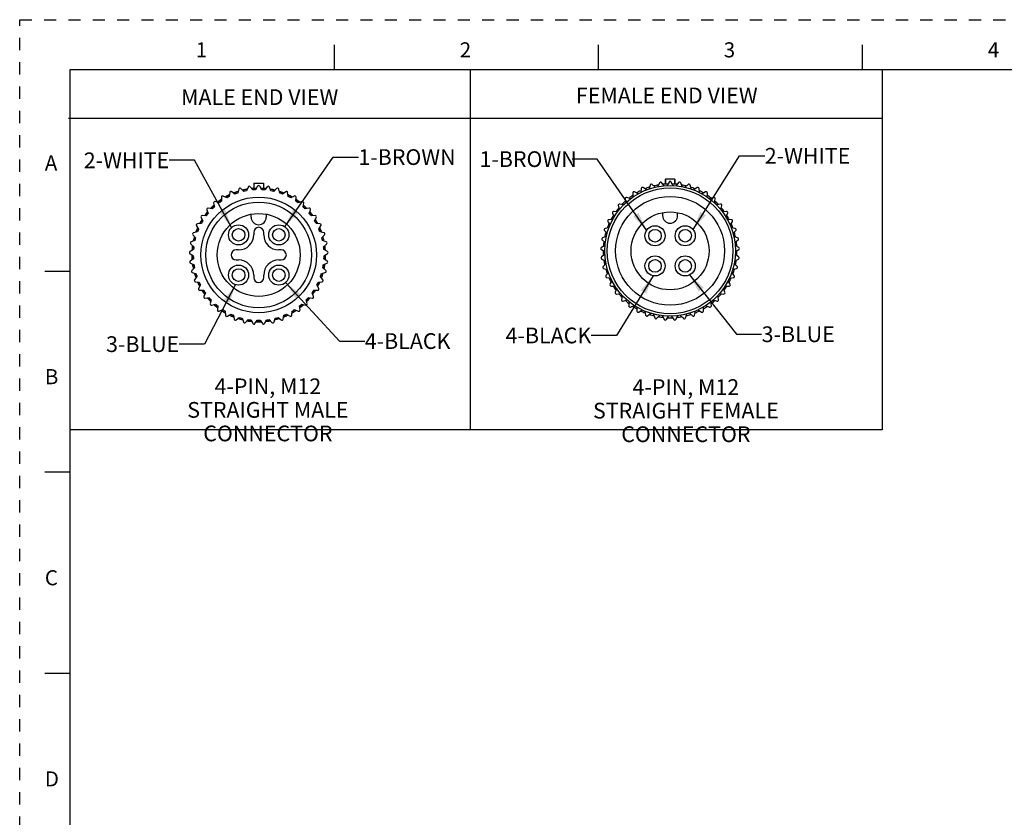
# Model space of a CAD drawing. Units: inches. Extents: x 0 to 22, y 0 to 17.
# Drawn here: x 0 to 9.8, y 9.1 to 17 of the extents above; entities that cross this region are included whole.
import ezdxf

# ---------------------------------------------------------------- set-up
doc = ezdxf.new("R2010")
doc.units = ezdxf.units.IN
doc.header["$LTSCALE"] = 1.21
doc.header["$MEASUREMENT"] = 0
doc.linetypes.add('HIDDEN', pattern=[0.2, 0.1, -0.1])
doc.layers.get('0').update_dxf_attribs({"linetype": 'CONTINUOUS'})
doc.layers.add('AXIS_PART', color=7, linetype='CONTINUOUS')
doc.layers.add('DEFAULT_2', color=8, linetype='HIDDEN')
doc.styles.get("Standard").update_dxf_attribs({"font": 'txt', "width": 0.8})
doc.styles.add('TEXTSTYLE_2', font='txt')
doc.dimstyles.get("Standard").update_dxf_attribs({"dimtxt": 0.15625, "dimasz": 0.1875, "dimexe": 0.18, "dimexo": 0.0625, "dimgap": 0.09, "dimtad": 0, "dimtih": 1, "dimtoh": 1, "dimzin": 4, "dimdsep": 46, "dimtxsty": 'STANDARD', "dimblk": '_FILLED', "dimblk1": '_FILLED', "dimblk2": '_FILLED', "dimcen": 0.09, "dimadec": 0, "dimazin": 0, "dimtol": 1, "dimtp": 0.05, "dimtm": 0.05, "dimtfac": 1, "dimtofl": 0, "dimtmove": 0, "dimatfit": 3, "dimldrblk": '_FILLED', "dimfxl": 1, "dimtolj": 1, "dimtzin": 4, "dimarcsym": 0})

# ---------------------------------------------------------------- blocks, each defined once
blk = doc.blocks.new('_FILLED')
at = {"color": 0, "linetype": 'BYBLOCK'}
blk.add_solid([(0, 0), (-1, 0.167), (-1, -0.167)], dxfattribs=at)

msp = doc.modelspace()

# ---------------------------------------------------------------- linework, layer by layer
at = {"color": 7, "linetype": 'CONTINUOUS'}
for p, q in [((3.125, 16.75), (3.125, 16.5)), ((5.75, 16.75), (5.75, 16.5)), ((8.375, 16.75), (8.375, 16.5)), ((0.5, 16.5), (0.5, 0.5)), ((21.495, 16.5), (0.5, 16.5)), ((2.328, 15.3727), (2.328, 15.3227)), ((2.328, 15.3727), (2.4247, 15.3727)), ((2.3315, 15.3752), (2.3498, 15.3752)), ((2.3513, 15.3752), (2.4013, 15.3752)), ((2.4069, 15.3752), (2.4211, 15.3752)), ((2.4247, 15.3727), (2.4247, 15.3227)), ((6.3607, 15.3768), (6.3458, 15.3399)), ((6.4067, 15.3485), (6.3821, 15.3798)), ((6.4182, 15.4137), (6.4182, 15.3648)), ((6.4182, 15.4137), (6.4218, 15.4137)), ((6.4218, 15.4162), (6.4218, 15.3648)), ((6.4218, 15.4162), (6.5114, 15.4162)), ((6.4558, 15.385), (6.4359, 15.3505)), ((6.4973, 15.3505), (6.4774, 15.385)), ((6.5114, 15.4162), (6.5114, 15.3648)), ((6.5148, 15.4137), (6.5149, 15.4137)), ((6.5149, 15.4137), (6.5149, 15.3648)), ((6.551, 15.3798), (6.5265, 15.3485)), ((6.5874, 15.3399), (6.5725, 15.3768)), ((2.0883, 15.2804), (2.0842, 15.2408)), ((2.1403, 15.2658), (2.1081, 15.2892)), ((2.1774, 15.3145), (2.1678, 15.2758)), ((2.2269, 15.2928), (2.1982, 15.3204)), ((2.2704, 15.3358), (2.2555, 15.2989)), ((2.3164, 15.3074), (2.2919, 15.3388)), ((2.328, 15.3227), (2.3532, 15.3227)), ((2.3655, 15.3439), (2.3456, 15.3095)), ((2.407, 15.3095), (2.3871, 15.3439)), ((2.3994, 15.3227), (2.4247, 15.3227)), ((2.4607, 15.3388), (2.4362, 15.3074)), ((2.4971, 15.2989), (2.4822, 15.3358)), ((2.5544, 15.3204), (2.5257, 15.2928)), ((2.5848, 15.2758), (2.5752, 15.3145)), ((2.6445, 15.2892), (2.6123, 15.2658)), ((2.6685, 15.2408), (2.6643, 15.2804)), ((6.0951, 15.2754), (6.0965, 15.2356)), ((6.1486, 15.2681), (6.1134, 15.2868)), ((6.1786, 15.3215), (6.1744, 15.2819)), ((6.2306, 15.3069), (6.1984, 15.3303)), ((6.2677, 15.3555), (6.2581, 15.3169)), ((6.3172, 15.3338), (6.2885, 15.3615)), ((6.6446, 15.3615), (6.616, 15.3338)), ((6.6751, 15.3169), (6.6655, 15.3555)), ((6.7348, 15.3303), (6.7026, 15.3069)), ((6.7587, 15.2819), (6.7546, 15.3215)), ((6.8197, 15.2868), (6.7846, 15.2681)), ((6.8367, 15.2356), (6.8381, 15.2754)), ((1.9285, 15.177), (1.9354, 15.1378)), ((1.9825, 15.1773), (1.9451, 15.1909)), ((2.0048, 15.2343), (2.0062, 15.1945)), ((2.0583, 15.2271), (2.0232, 15.2458)), ((2.7295, 15.2458), (2.6943, 15.2271)), ((2.7464, 15.1945), (2.7478, 15.2343)), ((2.8075, 15.1909), (2.7701, 15.1773)), ((2.8172, 15.1378), (2.8241, 15.177)), ((6.0188, 15.2181), (6.0257, 15.1789)), ((6.0728, 15.2184), (6.0354, 15.232)), ((6.8978, 15.232), (6.8604, 15.2184)), ((6.9075, 15.1789), (6.9144, 15.2181)), ((1.8609, 15.1097), (1.8732, 15.0718)), ((1.9144, 15.1175), (1.8754, 15.1258)), ((2.8772, 15.1258), (2.8383, 15.1175)), ((2.8794, 15.0718), (2.8917, 15.1097)), ((5.9455, 15.0898), (5.9058, 15.0926)), ((5.9512, 15.1507), (5.9635, 15.1129)), ((6.0046, 15.1585), (5.9657, 15.1668)), ((6.3916, 15.0814), (6.3916, 15.0512)), ((6.5416, 15.0512), (6.5416, 15.0814)), ((6.9675, 15.1668), (6.9285, 15.1585)), ((6.9697, 15.1129), (6.982, 15.1507)), ((7.0274, 15.0926), (6.9877, 15.0898)), ((1.8034, 15.0336), (1.8209, 14.9978)), ((1.8552, 15.0487), (1.8155, 15.0515)), ((2.3013, 15.0352), (2.3013, 15.0658)), ((2.4513, 15.0658), (2.4513, 15.0352)), ((2.9371, 15.0515), (2.8974, 15.0487)), ((2.9318, 14.9978), (2.9492, 15.0336)), ((5.8473, 14.9913), (5.8696, 14.9582)), ((5.8965, 15.0135), (5.8568, 15.0107)), ((5.8937, 15.0746), (5.9111, 15.0388)), ((7.022, 15.0388), (7.0395, 15.0746)), ((7.0764, 15.0107), (7.0367, 15.0135)), ((7.0636, 14.9582), (7.0859, 14.9913)), ((1.7683, 14.8901), (1.7294, 14.8818)), ((1.757, 14.9502), (1.7793, 14.9172)), ((1.8062, 14.9724), (1.7665, 14.9697)), ((2.3263, 14.8852), (2.3263, 14.8602)), ((2.4263, 14.8602), (2.4263, 14.8852)), ((2.9861, 14.9697), (2.9464, 14.9724)), ((2.9733, 14.9172), (2.9956, 14.9502)), ((3.0232, 14.8818), (2.9843, 14.8901)), ((5.813, 14.9022), (5.8396, 14.8727)), ((5.8586, 14.9311), (5.8196, 14.9228)), ((7.1135, 14.9228), (7.0746, 14.9311)), ((7.0936, 14.8727), (7.1202, 14.9022)), ((1.7422, 14.8032), (1.7048, 14.7896)), ((1.7227, 14.8612), (1.7493, 14.8316)), ((3.0033, 14.8316), (3.0299, 14.8612)), ((3.0478, 14.7896), (3.0104, 14.8032)), ((5.7913, 14.8093), (5.8218, 14.7837)), ((5.8325, 14.8443), (5.7951, 14.8306)), ((7.1381, 14.8306), (7.1007, 14.8443)), ((7.1113, 14.7837), (7.1418, 14.8093)), ((1.7285, 14.7136), (1.6934, 14.6949)), ((1.7011, 14.7683), (1.7316, 14.7427)), ((2.1763, 14.7102), (2.1513, 14.7102)), ((2.6013, 14.7102), (2.5763, 14.7102)), ((3.0211, 14.7427), (3.0516, 14.7683)), ((3.0593, 14.6949), (3.0241, 14.7136)), ((5.7829, 14.7143), (5.8166, 14.6932)), ((5.8188, 14.7546), (5.7836, 14.7359)), ((7.1495, 14.7359), (7.1144, 14.7546)), ((7.1165, 14.6932), (7.1503, 14.7143)), ((1.6926, 14.6732), (1.7264, 14.6521)), ((1.7274, 14.6229), (1.6952, 14.5995)), ((2.1513, 14.6102), (2.1763, 14.6102)), ((2.5763, 14.6102), (2.6013, 14.6102)), ((3.0574, 14.5995), (3.0252, 14.6229)), ((3.0263, 14.6521), (3.06, 14.6732)), ((5.8177, 14.6639), (5.7854, 14.6405)), ((5.7877, 14.619), (5.8241, 14.6028)), ((7.1091, 14.6028), (7.1455, 14.619)), ((7.1477, 14.6405), (7.1155, 14.6639)), ((0.25, 14.5), (0.5, 14.5)), ((1.6974, 14.578), (1.7338, 14.5618)), ((1.7389, 14.5329), (1.7103, 14.5053)), ((3.0424, 14.5053), (3.0137, 14.5329)), ((3.0188, 14.5618), (3.0552, 14.578)), ((5.8292, 14.574), (5.8005, 14.5463)), ((5.8058, 14.5253), (5.844, 14.5144)), ((7.0891, 14.5144), (7.1274, 14.5253)), ((7.1326, 14.5463), (7.104, 14.574)), ((1.7155, 14.4843), (1.7538, 14.4733)), ((1.7628, 14.4455), (1.7383, 14.4141)), ((1.7464, 14.394), (1.7858, 14.3885)), ((2.3263, 14.4602), (2.3263, 14.4352)), ((2.4263, 14.4352), (2.4263, 14.4602)), ((2.9668, 14.3885), (3.0062, 14.394)), ((3.0143, 14.4141), (2.9898, 14.4455)), ((2.9989, 14.4733), (3.0371, 14.4843)), ((5.8531, 14.4865), (5.8286, 14.4551)), ((5.8367, 14.4351), (5.8761, 14.4295)), ((5.8889, 14.4032), (5.869, 14.3687)), ((7.0641, 14.3687), (7.0442, 14.4032)), ((7.0571, 14.4295), (7.0965, 14.4351)), ((7.1046, 14.4551), (7.0801, 14.4865)), ((1.7987, 14.3622), (1.7788, 14.3277)), ((1.7896, 14.3089), (1.8294, 14.3089)), ((2.9232, 14.3089), (2.963, 14.3089)), ((2.9739, 14.3277), (2.954, 14.3622)), ((5.8799, 14.35), (5.9197, 14.35)), ((5.936, 14.3257), (5.9211, 14.2888)), ((7.0121, 14.2888), (6.9971, 14.3257)), ((7.0135, 14.35), (7.0533, 14.35)), ((1.8458, 14.2847), (1.8308, 14.2478)), ((1.8442, 14.2307), (1.8836, 14.2362)), ((1.9032, 14.2145), (1.8935, 14.1759)), ((2.8591, 14.1759), (2.8494, 14.2145)), ((2.869, 14.2362), (2.9084, 14.2307)), ((2.9218, 14.2478), (2.9069, 14.2847)), ((5.9344, 14.2718), (5.9739, 14.2773)), ((5.9935, 14.2555), (5.9838, 14.2169)), ((5.9994, 14.2019), (6.0377, 14.2128)), ((6.8955, 14.2128), (6.9338, 14.2019)), ((6.9493, 14.2169), (6.9397, 14.2555)), ((6.9593, 14.2773), (6.9987, 14.2718)), ((1.9091, 14.1608), (1.9474, 14.1718)), ((1.9698, 14.153), (1.9657, 14.1134)), ((1.9832, 14.1007), (2.0195, 14.1169)), ((2.0444, 14.1014), (2.0457, 14.0616)), ((2.7069, 14.0616), (2.7083, 14.1014)), ((2.7331, 14.1169), (2.7694, 14.1007)), ((2.787, 14.1134), (2.7828, 14.153)), ((2.8052, 14.1718), (2.8435, 14.1608)), ((6.0601, 14.194), (6.0559, 14.1544)), ((6.0734, 14.1417), (6.1098, 14.1579)), ((6.1346, 14.1424), (6.136, 14.1026)), ((6.1551, 14.0924), (6.1889, 14.1135)), ((6.2156, 14.1016), (6.2226, 14.0624)), ((6.7106, 14.0624), (6.7175, 14.1016)), ((6.7443, 14.1135), (6.778, 14.0924)), ((6.7971, 14.1026), (6.7985, 14.1424)), ((6.8234, 14.1579), (6.8597, 14.1417)), ((6.8772, 14.1544), (6.8731, 14.194)), ((2.0649, 14.0514), (2.0986, 14.0725)), ((2.1254, 14.0606), (2.1323, 14.0214)), ((2.1526, 14.014), (2.1831, 14.0396)), ((2.2113, 14.0315), (2.2236, 13.9936)), ((2.2447, 13.9891), (2.2714, 14.0187)), ((2.3004, 14.0147), (2.3178, 13.9789)), ((2.3394, 13.9774), (2.3617, 14.0104)), ((2.3909, 14.0104), (2.4132, 13.9774)), ((2.4348, 13.9789), (2.4523, 14.0147)), ((2.4812, 14.0187), (2.5079, 13.9891)), ((2.5291, 13.9936), (2.5414, 14.0315)), ((2.5695, 14.0396), (2.6, 14.014)), ((2.6203, 14.0214), (2.6273, 14.0606)), ((2.654, 14.0725), (2.6878, 14.0514)), ((6.2429, 14.055), (6.2734, 14.0806)), ((6.3015, 14.0725), (6.3138, 14.0347)), ((6.335, 14.0302), (6.3617, 14.0598)), ((6.3906, 14.0557), (6.4081, 14.0199)), ((6.4297, 14.0184), (6.452, 14.0514)), ((6.4812, 14.0514), (6.5035, 14.0184)), ((6.5251, 14.0199), (6.5425, 14.0557)), ((6.5715, 14.0598), (6.5982, 14.0302)), ((6.6193, 14.0347), (6.6316, 14.0725)), ((6.6598, 14.0806), (6.6903, 14.055)), ((0.5, 12.5), (0.25, 12.5)), ((0.25, 10.5), (0.5, 10.5))]:
    msp.add_line(p, q, dxfattribs=at)
at = {"color": 2, "linetype": 'CONTINUOUS'}
for p, q in [((4.4799, 16.4937), (4.4799, 12.9196)), ((8.5759, 16.4937), (8.5759, 12.9196)), ((8.5759, 16.017), (0.4857, 16.017)), ((8.5759, 12.9196), (0.4946, 12.9196))]:
    msp.add_line(p, q, dxfattribs=at)
at = {"color": 7, "linetype": 'CONTINUOUS'}
for centre, radius in [((6.4666, 14.7012), 0.65), ((2.3763, 14.6602), 0.575), ((2.3763, 14.6602), 0.525), ((6.4666, 14.7012), 0.3875), ((2.3763, 14.6602), 0.4125), ((6.3166, 14.8512), 0.0625), ((6.6166, 14.8512), 0.0625), ((6.3166, 14.5512), 0.0625), ((6.6166, 14.5512), 0.0625)]:
    msp.add_circle(centre, radius, dxfattribs=at)
for centre, radius, start, end in [((6.3723, 15.3722), 0.0125, 38, 158), ((6.4666, 15.3787), 0.0125, 30, 150), ((6.5609, 15.3722), 0.0125, 22, 142), ((2.1007, 15.2791), 0.0125, 54, 174), ((2.3763, 14.6602), 0.665, 108.10123, 111.81485), ((2.3763, 14.6602), 0.6625, 108.09754, 111.90246), ((2.3763, 14.6602), 0.65, 108.70983, 111.29017), ((2.1896, 15.3115), 0.0125, 46, 166), ((2.3763, 14.6602), 0.665, 100.13973, 104.03398), ((2.3763, 14.6602), 0.6625, 99.99999, 103.85483), ((2.3763, 14.6602), 0.65, 100.70983, 103.29017), ((2.282, 15.3311), 0.0125, 38, 158), ((2.3763, 14.6602), 0.665, 94.17084, 95.83287), ((2.3763, 14.6602), 0.6625, 92.11424, 95.8467), ((2.3763, 14.6602), 0.65, 92.70983, 95.29017), ((2.3763, 15.3377), 0.0125, 30, 150), ((2.3763, 14.6602), 0.6625, 84.1533, 87.88576), ((2.3763, 14.6602), 0.65, 84.70983, 87.29017), ((2.3763, 14.6602), 0.665, 84.16713, 85.82993), ((2.4706, 15.3311), 0.0125, 22, 142), ((2.3763, 14.6602), 0.6625, 76.14517, 80.00001), ((2.3763, 14.6602), 0.665, 75.96602, 79.86027), ((2.3763, 14.6602), 0.65, 76.70983, 79.29017), ((2.5631, 15.3115), 0.0125, 14, 134), ((2.3763, 14.6602), 0.665, 68.1526, 71.9875), ((2.3763, 14.6602), 0.6625, 68.09754, 71.90247), ((2.3763, 14.6602), 0.65, 68.70983, 71.29017), ((2.6519, 15.2791), 0.0125, 6, 126), ((6.1076, 15.2758), 0.0125, 62, 182), ((6.4666, 14.7012), 0.665, 116.10384, 119.99984), ((6.191, 15.3202), 0.0125, 54, 174), ((6.4666, 14.7012), 0.665, 108.10123, 111.81485), ((6.2798, 15.3525), 0.0125, 46, 166), ((6.4666, 14.7012), 0.665, 100.13973, 104.03398), ((6.4666, 14.7012), 0.665, 92.0421, 95.83287), ((6.4666, 14.7012), 0.665, 84.16713, 87.9579), ((6.4666, 14.7012), 0.665, 75.96602, 79.86027), ((6.6533, 15.3525), 0.0125, 14, 134), ((6.4666, 14.7012), 0.665, 68.18516, 71.89877), ((6.7421, 15.3202), 0.0125, 6, 126), ((6.4666, 14.7012), 0.665, 60.00008, 63.89616), ((6.8256, 15.2758), 0.0125, 358, 118), ((1.9408, 15.1792), 0.0125, 70, 190), ((2.3763, 14.6602), 0.665, 124.1447, 127.80709), ((2.3763, 14.6602), 0.6625, 124.15331, 127.88576), ((2.3763, 14.6602), 0.65, 124.70983, 127.29017), ((2.0173, 15.2348), 0.0125, 62, 182), ((2.3763, 14.6602), 0.665, 116.10384, 119.99984), ((2.3763, 14.6602), 0.6625, 116.14517, 119.98065), ((2.3763, 14.6602), 0.65, 116.70983, 119.29017), ((2.3763, 14.6602), 0.6625, 60.01935, 63.85483), ((2.3763, 14.6602), 0.65, 60.70983, 63.29017), ((2.3763, 14.6602), 0.665, 60.0001, 63.89617), ((2.7353, 15.2348), 0.0125, 358, 118), ((2.3763, 14.6602), 0.65, 52.70983, 55.29017), ((2.3763, 14.6602), 0.6625, 52.11424, 55.84669), ((2.3763, 14.6602), 0.665, 52.19291, 55.91617), ((2.8118, 15.1792), 0.0125, 350, 110), ((6.4666, 14.7012), 0.665, 132.06023, 136.04679), ((6.0311, 15.2202), 0.0125, 70, 190), ((6.4666, 14.7012), 0.665, 124.14469, 127.80708), ((6.4666, 14.7012), 0.665, 52.19291, 55.8553), ((6.9021, 15.2202), 0.0125, 350, 110), ((6.4666, 14.7012), 0.665, 43.95319, 47.93974), ((2.3763, 14.6602), 0.665, 140.1737, 143.81053), ((2.3763, 14.6602), 0.6625, 140.01935, 143.85483), ((1.8728, 15.1135), 0.0125, 78, 198), ((2.3763, 14.6602), 0.665, 132.06024, 136.04679), ((2.3763, 14.6602), 0.6625, 132.11424, 135.8467), ((2.3763, 14.6602), 0.65, 132.70983, 135.29017), ((2.3763, 14.6602), 0.65, 44.70983, 47.29017), ((2.3763, 14.6602), 0.6625, 44.1533, 47.88576), ((2.3763, 14.6602), 0.665, 43.85101, 47.93974), ((2.8798, 15.1135), 0.0125, 342, 102), ((2.3763, 14.6602), 0.6625, 36.14517, 39.98065), ((2.3763, 14.6602), 0.665, 36.18944, 39.86415), ((5.9049, 15.0801), 0.0125, 86, 206), ((6.4666, 14.7012), 0.665, 140.1737, 143.81052), ((5.9631, 15.1546), 0.0125, 78, 198), ((6.9701, 15.1546), 0.0125, 342, 102), ((6.4666, 14.7012), 0.665, 36.18943, 39.82628), ((7.0283, 15.0801), 0.0125, 334, 94), ((2.3763, 14.6602), 0.665, 148.00976, 151.99017), ((2.3763, 14.6602), 0.6625, 148.09754, 151.90246), ((1.8146, 15.0391), 0.0125, 86, 206), ((2.3763, 14.6602), 0.65, 148.70983, 151.29017), ((2.3763, 14.6602), 0.65, 140.70983, 143.29017), ((2.3763, 15.0352), 0.075, 180, 360), ((2.3763, 14.6602), 0.65, 36.70983, 39.29017), ((2.3763, 14.6602), 0.65, 28.70983, 31.29017), ((2.938, 15.0391), 0.0125, 334, 94), ((2.3763, 14.6602), 0.6625, 28.09754, 31.90246), ((2.3763, 14.6602), 0.665, 27.95144, 31.99022), ((5.8577, 14.9982), 0.0125, 94, 214), ((6.4666, 14.7012), 0.665, 148.00977, 151.99018), ((6.4666, 15.0512), 0.075, 180, 360), ((6.4666, 14.7012), 0.665, 28.0098, 31.99021), ((7.0755, 14.9982), 0.0125, 326, 86), ((1.732, 14.8696), 0.0125, 102, 222), ((2.3763, 14.6602), 0.665, 156.18943, 159.82626), ((2.3763, 14.6602), 0.6625, 156.14517, 159.98065), ((1.7674, 14.9572), 0.0125, 94, 214), ((2.3763, 14.6602), 0.65, 156.70983, 159.29017), ((2.3763, 14.8852), 0.05, 0, 180), ((2.3763, 14.6602), 0.65, 20.70983, 23.29017), ((2.3763, 14.6602), 0.6625, 20.01935, 23.85483), ((2.3763, 14.6602), 0.665, 20.17371, 23.83096), ((2.9852, 14.9572), 0.0125, 326, 86), ((3.0206, 14.8696), 0.0125, 318, 78), ((5.8222, 14.9106), 0.0125, 102, 222), ((6.4666, 14.7012), 0.665, 163.95321, 167.93978), ((6.4666, 14.7012), 0.665, 156.18946, 159.82628), ((6.4666, 14.7012), 0.665, 20.17371, 23.81056), ((6.4666, 14.7012), 0.665, 12.06027, 16.04683), ((7.1109, 14.9106), 0.0125, 318, 78), ((1.7091, 14.7778), 0.0125, 110, 230), ((2.3763, 14.6602), 0.665, 163.9532, 167.93976), ((2.3763, 14.6602), 0.6625, 164.1533, 167.88576), ((2.3763, 14.6602), 0.65, 164.70983, 167.29017), ((2.1763, 14.8602), 0.15, 270, 360), ((2.5763, 14.8602), 0.15, 180, 270), ((2.3763, 14.6602), 0.65, 12.70983, 15.29017), ((2.3763, 14.6602), 0.6625, 12.11424, 15.8467), ((2.3763, 14.6602), 0.665, 12.0144, 16.04682), ((3.0435, 14.7778), 0.0125, 310, 70), ((5.7994, 14.8189), 0.0125, 110, 230), ((6.4666, 14.7012), 0.665, 172.19294, 175.85531), ((6.4666, 14.7012), 0.665, 4.14469, 7.80709), ((7.1338, 14.8189), 0.0125, 310, 70), ((1.6992, 14.6838), 0.0125, 118, 238), ((2.3763, 14.6602), 0.665, 172.19296, 175.85532), ((2.3763, 14.6602), 0.6625, 172.11424, 175.8467), ((2.3763, 14.6602), 0.65, 172.70983, 175.29017), ((2.1513, 14.6602), 0.05, 90, 270), ((2.6013, 14.6602), 0.05, 270, 90), ((2.3763, 14.6602), 0.65, 4.70983, 7.29017), ((2.3763, 14.6602), 0.6625, 4.1533, 7.88576), ((2.3763, 14.6602), 0.665, 4.1447, 7.80711), ((3.0534, 14.6838), 0.0125, 302, 62), ((5.7895, 14.7249), 0.0125, 118, 238), ((6.4666, 14.7012), 0.665, 180.00025, 183.89617), ((6.4666, 14.7012), 0.665, 356.10386, 0.00025), ((7.1437, 14.7249), 0.0125, 302, 62), ((1.7025, 14.5894), 0.0125, 126, 246), ((2.3763, 14.6602), 0.665, 180.00033, 183.8962), ((2.3763, 14.6602), 0.6625, 179.99991, 183.85483), ((2.3763, 14.6602), 0.65, 180.70983, 183.29017), ((2.1763, 14.4602), 0.15, 0, 90), ((2.5763, 14.4602), 0.15, 90, 180), ((2.3763, 14.6602), 0.65, 356.70983, 359.29017), ((2.3763, 14.6602), 0.6625, 356.14517, 360), ((2.3763, 14.6602), 0.665, 356.06941, 0.06128), ((3.0501, 14.5894), 0.0125, 294, 54), ((5.7928, 14.6304), 0.0125, 126, 246), ((6.4666, 14.7012), 0.665, 188.18516, 191.89877), ((6.4666, 14.7012), 0.665, 348.10124, 351.81488), ((7.1404, 14.6304), 0.0125, 294, 54), ((1.7189, 14.4963), 0.0125, 134, 254), ((2.3763, 14.6602), 0.665, 188.18516, 191.89876), ((2.3763, 14.6602), 0.6625, 188.09754, 191.90246), ((2.3763, 14.6602), 0.65, 188.70983, 191.29017), ((2.3763, 14.6602), 0.65, 348.70983, 351.29017), ((2.3763, 14.6602), 0.6625, 348.09754, 351.90246), ((2.3763, 14.6602), 0.665, 348.10124, 351.81487), ((3.0337, 14.4963), 0.0125, 286, 46), ((5.8092, 14.5373), 0.0125, 134, 254), ((6.4666, 14.7012), 0.665, 195.96601, 199.86027), ((6.4666, 14.7012), 0.665, 340.13978, 344.03396), ((7.124, 14.5373), 0.0125, 286, 46), ((1.7481, 14.4064), 0.0125, 142, 262), ((2.3763, 14.6602), 0.665, 195.96601, 199.86026), ((2.3763, 14.6602), 0.6625, 196.14516, 199.99989), ((2.3763, 14.6602), 0.65, 196.70983, 199.29017), ((2.3763, 14.4352), 0.05, 180, 360), ((2.3763, 14.6602), 0.65, 340.70983, 343.29017), ((2.3763, 14.6602), 0.6625, 339.99993, 343.85483), ((2.3763, 14.6602), 0.665, 340.11535, 344.36176), ((3.0045, 14.4064), 0.0125, 278, 38), ((5.8384, 14.4474), 0.0125, 142, 262), ((6.4666, 14.7012), 0.665, 204.16713, 207.95789), ((6.4666, 14.7012), 0.665, 332.04211, 335.83286), ((7.0948, 14.4474), 0.0125, 278, 38), ((2.3763, 14.6602), 0.665, 204.16714, 207.95789), ((2.3763, 14.6602), 0.6625, 204.1533, 207.88576), ((1.7896, 14.3214), 0.0125, 150, 270), ((2.3763, 14.6602), 0.65, 204.70983, 207.29017), ((2.3763, 14.6602), 0.665, 212.04209, 215.83289), ((2.3763, 14.6602), 0.6625, 212.11424, 215.84671), ((2.3763, 14.6602), 0.65, 212.70983, 215.29017), ((2.3763, 14.6602), 0.65, 324.70983, 327.29017), ((2.3763, 14.6602), 0.6625, 324.1533, 327.88577), ((2.3763, 14.6602), 0.665, 324.15108, 327.99591), ((2.3763, 14.6602), 0.65, 332.70983, 335.29017), ((2.3763, 14.6602), 0.6625, 332.11424, 335.8467), ((2.963, 14.3214), 0.0125, 270, 30), ((2.3763, 14.6602), 0.665, 332.0421, 335.83283), ((5.8799, 14.3625), 0.0125, 150, 270), ((6.4666, 14.7012), 0.665, 212.04209, 215.83288), ((6.4666, 14.7012), 0.665, 324.1671, 327.95789), ((7.0533, 14.3625), 0.0125, 270, 30), ((1.8424, 14.2431), 0.0125, 158, 278), ((2.3763, 14.6602), 0.665, 220.13974, 224.03396), ((2.3763, 14.6602), 0.6625, 220.01935, 223.85484), ((2.3763, 14.6602), 0.65, 220.70983, 223.29017), ((2.3763, 14.6602), 0.65, 316.70983, 319.29017), ((2.3763, 14.6602), 0.6625, 316.14517, 319.98065), ((2.3763, 14.6602), 0.665, 315.96605, 319.86023), ((2.9102, 14.2431), 0.0125, 262, 22), ((5.9327, 14.2841), 0.0125, 158, 278), ((6.4666, 14.7012), 0.665, 220.13974, 224.03396), ((5.996, 14.2139), 0.0125, 166, 286), ((6.4666, 14.7012), 0.665, 228.10122, 231.81485), ((6.4666, 14.7012), 0.665, 308.18513, 311.89878), ((6.9372, 14.2139), 0.0125, 254, 14), ((6.4666, 14.7012), 0.665, 315.96605, 319.86022), ((7.0005, 14.2841), 0.0125, 262, 22), ((1.9057, 14.1728), 0.0125, 166, 286), ((2.3763, 14.6602), 0.665, 228.10121, 231.81484), ((2.3763, 14.6602), 0.6625, 228.09754, 231.90246), ((2.3763, 14.6602), 0.65, 228.70983, 231.29017), ((1.9781, 14.1121), 0.0125, 174, 294), ((2.3763, 14.6602), 0.665, 236.10384, 240.0001), ((2.3763, 14.6602), 0.6625, 236.14517, 239.98064), ((2.3763, 14.6602), 0.65, 236.70983, 239.29017), ((2.3763, 14.6602), 0.665, 299.7447, 303.89616), ((2.3763, 14.6602), 0.6625, 300.01936, 303.85483), ((2.3763, 14.6602), 0.65, 300.70983, 303.29017), ((2.7745, 14.1121), 0.0125, 246, 6), ((2.3763, 14.6602), 0.65, 308.70983, 311.29017), ((2.3763, 14.6602), 0.6625, 308.09754, 311.90246), ((2.3763, 14.6602), 0.665, 308.18514, 311.92188), ((2.8469, 14.1728), 0.0125, 254, 14), ((6.0684, 14.1531), 0.0125, 174, 294), ((6.4666, 14.7012), 0.665, 236.10384, 240.00008), ((6.1485, 14.103), 0.0125, 182, 302), ((6.4666, 14.7012), 0.665, 244.14469, 247.80709), ((6.4666, 14.7012), 0.665, 292.19291, 295.85532), ((6.7847, 14.103), 0.0125, 238, 358), ((6.4666, 14.7012), 0.665, 299.99984, 303.89615), ((6.8648, 14.1531), 0.0125, 246, 6), ((2.0582, 14.062), 0.0125, 182, 302), ((2.3763, 14.6602), 0.665, 244.14469, 247.80709), ((2.3763, 14.6602), 0.6625, 244.1533, 247.88576), ((2.3763, 14.6602), 0.65, 244.70983, 247.29017), ((2.1446, 14.0236), 0.0125, 190, 310), ((2.3763, 14.6602), 0.665, 252.06027, 256.05489), ((2.3763, 14.6602), 0.6625, 252.11423, 255.84669), ((2.3763, 14.6602), 0.65, 252.70983, 255.29017), ((2.3763, 14.6602), 0.6625, 260, 263.85483), ((2.3763, 14.6602), 0.665, 260.16666, 263.81542), ((2.3763, 14.6602), 0.65, 260.70983, 263.29017), ((2.3763, 14.6602), 0.65, 268.70983, 271.29017), ((2.3763, 14.6602), 0.6625, 276.14517, 279.99999), ((2.3763, 14.6602), 0.665, 276.18943, 279.82628), ((2.3763, 14.6602), 0.65, 276.70983, 279.29017), ((2.3763, 14.6602), 0.665, 283.95318, 287.93973), ((2.3763, 14.6602), 0.6625, 284.1533, 287.88576), ((2.3763, 14.6602), 0.65, 284.70983, 287.29017), ((2.608, 14.0236), 0.0125, 230, 350), ((2.3763, 14.6602), 0.6625, 292.11424, 295.8467), ((2.3763, 14.6602), 0.65, 292.70983, 295.29017), ((2.3763, 14.6602), 0.665, 292.19291, 295.85532), ((2.6944, 14.062), 0.0125, 238, 358), ((6.2349, 14.0646), 0.0125, 190, 310), ((6.4666, 14.7012), 0.665, 252.06027, 256.04682), ((6.3257, 14.0385), 0.0125, 198, 318), ((6.4666, 14.7012), 0.665, 260.17372, 263.81057), ((6.4193, 14.0254), 0.0125, 206, 326), ((6.4666, 14.7012), 0.665, 268.00979, 271.99021), ((6.5138, 14.0254), 0.0125, 214, 334), ((6.4666, 14.7012), 0.665, 276.18943, 279.82628), ((6.6074, 14.0385), 0.0125, 222, 342), ((6.4666, 14.7012), 0.665, 283.95318, 287.93973), ((6.6983, 14.0646), 0.0125, 230, 350), ((2.2354, 13.9975), 0.0125, 198, 318), ((2.329, 13.9843), 0.0125, 206, 326), ((2.3763, 14.6602), 0.665, 268.00878, 271.99021), ((2.3763, 14.6602), 0.6625, 268.09754, 271.90246), ((2.4236, 13.9843), 0.0125, 214, 334), ((2.5172, 13.9975), 0.0125, 222, 342)]:
    msp.add_arc(centre, radius, start, end, dxfattribs=at)
at = {"layer": 'AXIS_PART', "color": 7, "linetype": 'CONTINUOUS'}
for centre, radius in [((6.4666, 14.7012), 0.625), ((6.4666, 14.7012), 0.5413), ((2.1763, 14.8602), 0.1), ((2.1763, 14.8602), 0.0625), ((2.5763, 14.8602), 0.1), ((2.5763, 14.8602), 0.0625), ((6.3166, 14.8512), 0.1), ((6.6166, 14.8512), 0.1), ((6.3166, 14.5512), 0.1), ((6.6166, 14.5512), 0.1), ((2.1763, 14.4602), 0.1), ((2.1763, 14.4602), 0.0625), ((2.5763, 14.4602), 0.1), ((2.5763, 14.4602), 0.0625)]:
    msp.add_circle(centre, radius, dxfattribs=at)
at = {"layer": 'DEFAULT_2', "color": 8, "linetype": 'HIDDEN'}
for p, q in [((0, 0), (0, 17)), ((0, 17), (22, 17))]:
    msp.add_line(p, q, dxfattribs=at)

# ---------------------------------------------------------------- texts
at = {"color": 2, "linetype": 'CONTINUOUS', "char_height": 0.15, "attachment_point": 1, "line_spacing_factor": 0.9, "style": 'TEXTSTYLE_2'}
for s, insert, width in [('\\Q0.000018724;1', (1.75, 16.775), 0.0625), ('\\Q0.000018724;2', (4.375, 16.775), 0.1375), ('\\Q0.000018724;3', (7, 16.775), 0.1375), ('\\Q0.000018724;4', (9.625, 16.775), 0.15), ('\\Q0.000018724;A', (0.25, 15.65), 0.15), ('\\Q0.000018724;B', (0.25, 13.525), 0.1375), ('\\Q0.000018724;C', (0.25, 11.525), 0.15), ('\\Q0.000018724;D', (0.25, 9.525), 0.15)]:
    msp.add_mtext(s, dxfattribs=dict(at, insert=insert, width=width))
at = {"color": 2, "linetype": 'CONTINUOUS', "char_height": 0.15625, "line_spacing_factor": 0.9}
for s, insert, width, attachment_point in [('MALE END VIEW', (1.6042, 16.3081), 1.625, 1), ('FEMALE END VIEW', (5.5301, 16.3251), 1.875, 1), ('2-WHITE', (1.4873, 15.6795), 0.875, 3), ('1-BROWN', (3.3672, 15.7119), 0.875, 1), ('1-BROWN', (5.055, 15.6914), 0.875, 2), ('2-WHITE', (7.4079, 15.7247), 0.875, 1), ('4-BLACK', (5.6823, 13.9378), 0.875, 3), ('3-BLUE', (7.3767, 13.9499), 0.75, 1), ('3-BLUE', (1.5862, 13.8513), 0.75, 3), ('4-BLACK', (3.4307, 13.8818), 0.875, 1), ('4-PIN, M12\\PSTRAIGHT MALE CONNECTOR', (2.4676, 13.4322), 2.875, 2), ('4-PIN, M12\\PSTRAIGHT FEMALE CONNECTOR', (6.6234, 13.4246), 3.125, 2)]:
    msp.add_mtext(s, dxfattribs=dict(at, insert=insert, width=width, attachment_point=attachment_point))

# ---------------------------------------------------------------- leaders
at = {"color": 2, "linetype": 'CONTINUOUS'}
for points in [[(2.1073, 14.9326), (1.7373, 15.6014), (1.4873, 15.6014)], [(2.6351, 14.9411), (3.1172, 15.6338), (3.3672, 15.6338)], [(6.2335, 14.9068), (5.7425, 15.6133), (5.4925, 15.6133)], [(6.6948, 14.9136), (7.1579, 15.6466), (7.4079, 15.6466)], [(6.2993, 14.4529), (5.9323, 13.8597), (5.6823, 13.8597)], [(6.6599, 14.4612), (7.1267, 13.8718), (7.3767, 13.8718)], [(2.1454, 14.3651), (1.8362, 13.7732), (1.5862, 13.7732)], [(2.6438, 14.3864), (3.1807, 13.8036), (3.4307, 13.8036)]]:
    msp.add_leader(points, dimstyle='STANDARD', override={"dimtad": 0}, dxfattribs=at)

doc.saveas('drawing.dxf')
